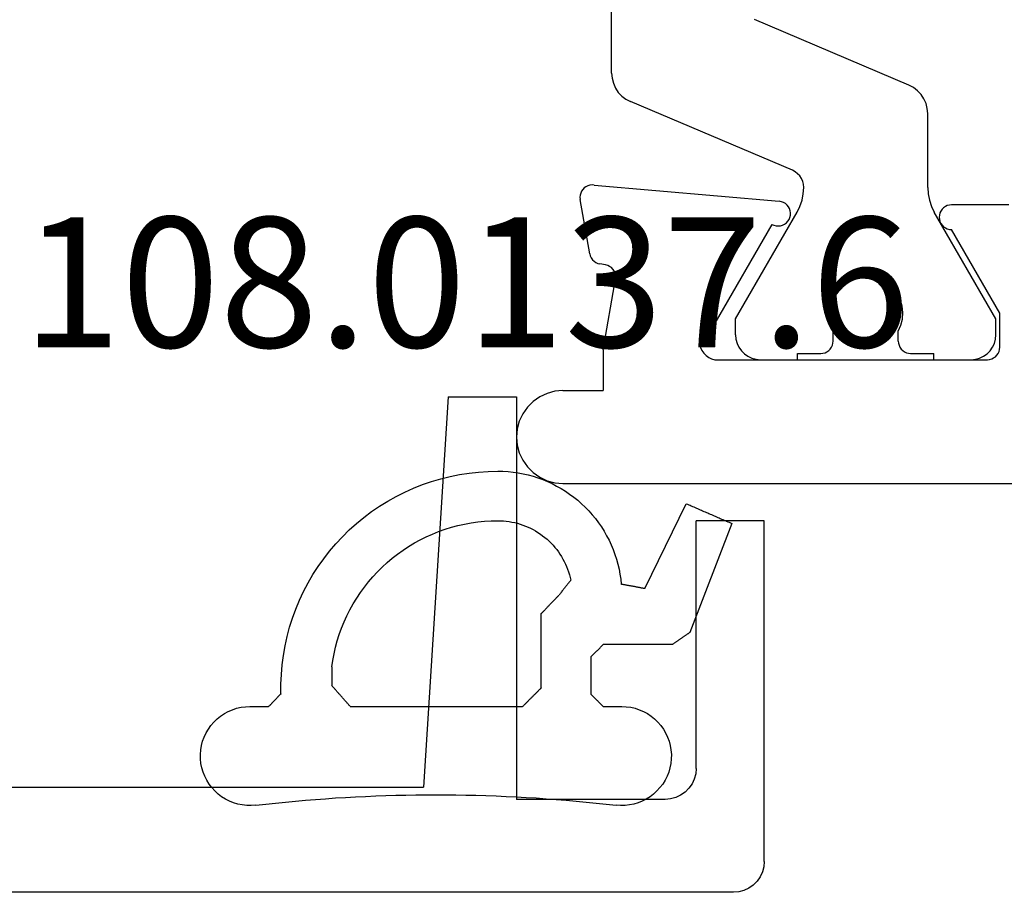
# Model space of a CAD drawing. Units: millimetres. Extents: x 0 to 6129, y -3021 to -50.
# Drawn here: x 3977 to 3993, y -2970 to -2956 of the extents above; entities that cross this region are included whole.
import ezdxf
from ezdxf.enums import TextEntityAlignment as Align

# ---------------------------------------------------------------- set-up
doc = ezdxf.new("R2010")
doc.units = ezdxf.units.MM
for name, color, linetype in [('CrossSectionsGums', 1, 'Continuous'), ('CrossSectionsProfils', 7, 'Continuous'), ('CrossSectionsTexts', 3, 'Continuous')]:
    doc.layers.add(name, color=color, linetype=linetype)
doc.styles.get("Standard").update_dxf_attribs({"font": 'complex.shx', "height": 60})

# ---------------------------------------------------------------- blocks, each defined once
blk = doc.blocks.new('02_32062_X', base_point=(1405.8, 1736.551))
at = {"layer": 'CrossSectionsProfils'}
for p, q in [((1410.9, 1744.551), (1409.8, 1744.551)), ((1409.8, 1744.551), (1409.8, 1738.051)), ((1410.9, 1744.551), (1411.3, 1738.251)), ((1405.8, 1742.551), (1406.9, 1742.551)), ((1405.8, 1737.051), (1405.8, 1742.551)), ((1406.9, 1738.551), (1406.9, 1742.551)), ((1406.9, 1738.551), (1406.907, 1738.465)), ((1406.907, 1738.465), (1406.93, 1738.38)), ((1406.93, 1738.38), (1406.967, 1738.301)), ((1406.967, 1738.301), (1407.017, 1738.23)), ((1407.017, 1738.23), (1407.078, 1738.168)), ((1423.3, 1738.251), (1411.3, 1738.251)), ((1407.078, 1738.168), (1407.15, 1738.118)), ((1407.15, 1738.118), (1407.229, 1738.082)), ((1407.229, 1738.082), (1407.313, 1738.059)), ((1407.313, 1738.059), (1407.4, 1738.051)), ((1407.4, 1738.051), (1409.8, 1738.051)), ((1405.8, 1737.051), (1405.807, 1736.965)), ((1405.807, 1736.965), (1405.83, 1736.88)), ((1405.83, 1736.88), (1405.867, 1736.801)), ((1405.867, 1736.801), (1405.917, 1736.73)), ((1405.917, 1736.73), (1405.978, 1736.668)), ((1405.978, 1736.668), (1406.05, 1736.618)), ((1406.05, 1736.618), (1406.129, 1736.582)), ((1406.129, 1736.582), (1406.213, 1736.559)), ((1406.213, 1736.559), (1406.3, 1736.551)), ((1406.3, 1736.551), (1467.3, 1736.551))]:
    blk.add_line(p, q, dxfattribs=at)
blk = doc.blocks.new('108_0137_6_TEXT_11', base_point=(3981.02, 3))
at = {"layer": 'CrossSectionsTexts'}
blk.add_text('108.0137.6', height=2.1, dxfattribs=at).set_placement((3984.307, 8.8), align=Align.CENTER)
blk = doc.blocks.new('108_0137_6', base_point=(1300.056, 1056.929))
at = {"layer": 'CrossSectionsGums'}
for p, q in [((1299.461, 1058.424), (1299.399, 1058.386)), ((1299.525, 1058.457), (1299.461, 1058.424)), ((1299.592, 1058.484), (1299.525, 1058.457)), ((1299.662, 1058.505), (1299.592, 1058.484)), ((1299.733, 1058.519), (1299.662, 1058.505)), ((1299.805, 1058.527), (1299.733, 1058.519)), ((1299.877, 1058.529), (1299.805, 1058.527)), ((1299.949, 1058.524), (1299.877, 1058.529)), ((1299.949, 1058.524), (1300.11, 1058.505)), ((1300.11, 1058.505), (1300.271, 1058.488)), ((1300.271, 1058.488), (1300.432, 1058.472)), ((1300.432, 1058.472), (1300.593, 1058.457)), ((1300.593, 1058.457), (1300.754, 1058.442)), ((1300.754, 1058.442), (1300.916, 1058.429)), ((1300.916, 1058.429), (1301.077, 1058.417)), ((1301.077, 1058.417), (1301.239, 1058.406)), ((1304.474, 1058.406), (1304.635, 1058.417)), ((1304.635, 1058.417), (1304.796, 1058.429)), ((1304.796, 1058.429), (1304.958, 1058.442)), ((1304.958, 1058.442), (1305.119, 1058.457)), ((1305.119, 1058.457), (1305.28, 1058.472)), ((1305.28, 1058.472), (1305.441, 1058.488)), ((1305.441, 1058.488), (1305.602, 1058.505)), ((1305.602, 1058.505), (1305.763, 1058.524)), ((1305.835, 1058.529), (1305.763, 1058.524)), ((1305.908, 1058.527), (1305.835, 1058.529)), ((1305.98, 1058.519), (1305.908, 1058.527)), ((1306.05, 1058.505), (1305.98, 1058.519)), ((1306.12, 1058.484), (1306.05, 1058.505)), ((1306.187, 1058.457), (1306.12, 1058.484)), ((1306.251, 1058.424), (1306.187, 1058.457)), ((1306.313, 1058.386), (1306.251, 1058.424)), ((1299.289, 1058.293), (1299.24, 1058.239)), ((1299.342, 1058.342), (1299.289, 1058.293)), ((1299.399, 1058.386), (1299.342, 1058.342)), ((1301.239, 1058.406), (1301.4, 1058.396)), ((1301.4, 1058.396), (1301.562, 1058.388)), ((1301.562, 1058.388), (1301.723, 1058.38)), ((1301.723, 1058.38), (1301.885, 1058.373)), ((1301.885, 1058.373), (1302.047, 1058.367)), ((1302.047, 1058.367), (1302.209, 1058.362)), ((1302.209, 1058.362), (1302.37, 1058.359)), ((1302.37, 1058.359), (1302.532, 1058.356)), ((1302.532, 1058.356), (1302.694, 1058.354)), ((1302.694, 1058.354), (1302.856, 1058.354)), ((1302.856, 1058.354), (1303.018, 1058.354)), ((1303.018, 1058.354), (1303.18, 1058.356)), ((1303.18, 1058.356), (1303.342, 1058.359)), ((1303.342, 1058.359), (1303.503, 1058.362)), ((1303.503, 1058.362), (1303.665, 1058.367)), ((1303.665, 1058.367), (1303.827, 1058.373)), ((1303.827, 1058.373), (1303.989, 1058.38)), ((1303.989, 1058.38), (1304.15, 1058.388)), ((1304.15, 1058.388), (1304.312, 1058.396)), ((1304.312, 1058.396), (1304.474, 1058.406)), ((1306.37, 1058.342), (1306.313, 1058.386)), ((1306.423, 1058.293), (1306.37, 1058.342)), ((1306.472, 1058.239), (1306.423, 1058.293)), ((1299.158, 1058.12), (1299.126, 1058.055)), ((1299.196, 1058.182), (1299.158, 1058.12)), ((1299.24, 1058.239), (1299.196, 1058.182)), ((1306.516, 1058.182), (1306.472, 1058.239)), ((1306.554, 1058.12), (1306.516, 1058.182)), ((1306.586, 1058.055), (1306.554, 1058.12)), ((1299.099, 1057.988), (1299.079, 1057.919)), ((1299.126, 1058.055), (1299.099, 1057.988)), ((1306.613, 1057.988), (1306.586, 1058.055)), ((1306.633, 1057.919), (1306.613, 1057.988)), ((1299.057, 1057.776), (1299.056, 1057.703)), ((1299.065, 1057.848), (1299.057, 1057.776)), ((1299.079, 1057.919), (1299.065, 1057.848)), ((1306.647, 1057.848), (1306.633, 1057.919)), ((1306.655, 1057.776), (1306.647, 1057.848)), ((1306.656, 1057.703), (1306.655, 1057.776)), ((1299.056, 1057.703), (1299.062, 1057.631)), ((1299.062, 1057.631), (1299.074, 1057.56)), ((1306.638, 1057.56), (1306.65, 1057.631)), ((1306.65, 1057.631), (1306.656, 1057.703)), ((1299.074, 1057.56), (1299.093, 1057.49)), ((1299.093, 1057.49), (1299.117, 1057.422)), ((1306.595, 1057.422), (1306.619, 1057.49)), ((1306.619, 1057.49), (1306.638, 1057.56)), ((1299.117, 1057.422), (1299.148, 1057.356)), ((1299.148, 1057.356), (1299.185, 1057.294)), ((1306.527, 1057.294), (1306.564, 1057.356)), ((1306.564, 1057.356), (1306.595, 1057.422)), ((1299.185, 1057.294), (1299.227, 1057.235)), ((1299.227, 1057.235), (1299.274, 1057.18)), ((1299.274, 1057.18), (1299.326, 1057.13)), ((1306.386, 1057.13), (1306.438, 1057.18)), ((1306.438, 1057.18), (1306.485, 1057.235)), ((1306.485, 1057.235), (1306.527, 1057.294)), ((1299.326, 1057.13), (1299.382, 1057.084)), ((1299.382, 1057.084), (1299.443, 1057.044)), ((1299.443, 1057.044), (1299.506, 1057.01)), ((1299.506, 1057.01), (1299.573, 1056.981)), ((1299.573, 1056.981), (1299.641, 1056.958)), ((1306.071, 1056.958), (1306.139, 1056.981)), ((1306.139, 1056.981), (1306.206, 1057.01)), ((1306.206, 1057.01), (1306.269, 1057.044)), ((1306.269, 1057.044), (1306.33, 1057.084)), ((1306.33, 1057.084), (1306.386, 1057.13)), ((1299.641, 1056.958), (1299.712, 1056.942)), ((1299.712, 1056.942), (1299.784, 1056.932)), ((1299.784, 1056.932), (1299.856, 1056.929)), ((1299.856, 1056.929), (1300.157, 1056.929)), ((1300.163, 1056.923), (1300.157, 1056.929)), ((1300.169, 1056.918), (1300.163, 1056.923)), ((1300.174, 1056.912), (1300.169, 1056.918)), ((1300.18, 1056.906), (1300.174, 1056.912)), ((1300.185, 1056.9), (1300.18, 1056.906)), ((1300.191, 1056.895), (1300.185, 1056.9)), ((1300.196, 1056.889), (1300.191, 1056.895)), ((1300.202, 1056.883), (1300.196, 1056.889)), ((1300.207, 1056.878), (1300.202, 1056.883)), ((1300.213, 1056.872), (1300.207, 1056.878)), ((1300.218, 1056.866), (1300.213, 1056.872)), ((1300.224, 1056.861), (1300.218, 1056.866)), ((1300.23, 1056.855), (1300.224, 1056.861)), ((1300.235, 1056.849), (1300.23, 1056.855)), ((1300.241, 1056.843), (1300.235, 1056.849)), ((1300.246, 1056.838), (1300.241, 1056.843)), ((1300.252, 1056.832), (1300.246, 1056.838)), ((1300.257, 1056.826), (1300.252, 1056.832)), ((1300.263, 1056.821), (1300.257, 1056.826)), ((1301.384, 1056.826), (1301.376, 1056.816)), ((1301.392, 1056.835), (1301.384, 1056.826)), ((1301.4, 1056.845), (1301.392, 1056.835)), ((1301.409, 1056.854), (1301.4, 1056.845)), ((1301.417, 1056.863), (1301.409, 1056.854)), ((1301.425, 1056.873), (1301.417, 1056.863)), ((1301.434, 1056.882), (1301.425, 1056.873)), ((1301.442, 1056.891), (1301.434, 1056.882)), ((1301.45, 1056.901), (1301.442, 1056.891)), ((1301.458, 1056.91), (1301.45, 1056.901)), ((1301.467, 1056.92), (1301.458, 1056.91)), ((1301.475, 1056.929), (1301.467, 1056.92)), ((1301.475, 1056.929), (1304.256, 1056.929)), ((1304.264, 1056.921), (1304.256, 1056.929)), ((1304.273, 1056.912), (1304.264, 1056.921)), ((1304.281, 1056.904), (1304.273, 1056.912)), ((1304.289, 1056.896), (1304.281, 1056.904)), ((1304.298, 1056.887), (1304.289, 1056.896)), ((1304.306, 1056.879), (1304.298, 1056.887)), ((1304.314, 1056.871), (1304.306, 1056.879)), ((1304.323, 1056.862), (1304.314, 1056.871)), ((1304.331, 1056.854), (1304.323, 1056.862)), ((1304.339, 1056.846), (1304.331, 1056.854)), ((1304.348, 1056.837), (1304.339, 1056.846)), ((1304.356, 1056.829), (1304.348, 1056.837)), ((1304.364, 1056.821), (1304.356, 1056.829)), ((1305.45, 1056.823), (1305.445, 1056.818)), ((1305.456, 1056.829), (1305.45, 1056.823)), ((1305.462, 1056.835), (1305.456, 1056.829)), ((1305.467, 1056.84), (1305.462, 1056.835)), ((1305.473, 1056.846), (1305.467, 1056.84)), ((1305.478, 1056.851), (1305.473, 1056.846)), ((1305.484, 1056.857), (1305.478, 1056.851)), ((1305.489, 1056.862), (1305.484, 1056.857)), ((1305.495, 1056.868), (1305.489, 1056.862)), ((1305.5, 1056.873), (1305.495, 1056.868)), ((1305.506, 1056.879), (1305.5, 1056.873)), ((1305.512, 1056.885), (1305.506, 1056.879)), ((1305.517, 1056.89), (1305.512, 1056.885)), ((1305.523, 1056.896), (1305.517, 1056.89)), ((1305.528, 1056.901), (1305.523, 1056.896)), ((1305.534, 1056.907), (1305.528, 1056.901)), ((1305.539, 1056.912), (1305.534, 1056.907)), ((1305.545, 1056.918), (1305.539, 1056.912)), ((1305.55, 1056.923), (1305.545, 1056.918)), ((1305.556, 1056.929), (1305.55, 1056.923)), ((1305.556, 1056.929), (1305.856, 1056.929)), ((1305.856, 1056.929), (1305.928, 1056.932)), ((1305.928, 1056.932), (1306, 1056.942)), ((1306, 1056.942), (1306.071, 1056.958)), ((1300.268, 1056.815), (1300.263, 1056.821)), ((1300.274, 1056.809), (1300.268, 1056.815)), ((1300.28, 1056.803), (1300.274, 1056.809)), ((1300.285, 1056.798), (1300.28, 1056.803)), ((1300.291, 1056.792), (1300.285, 1056.798)), ((1300.296, 1056.786), (1300.291, 1056.792)), ((1300.302, 1056.781), (1300.296, 1056.786)), ((1300.307, 1056.775), (1300.302, 1056.781)), ((1300.313, 1056.769), (1300.307, 1056.775)), ((1300.318, 1056.764), (1300.313, 1056.769)), ((1300.324, 1056.758), (1300.318, 1056.764)), ((1300.33, 1056.752), (1300.324, 1056.758)), ((1300.335, 1056.746), (1300.33, 1056.752)), ((1300.341, 1056.741), (1300.335, 1056.746)), ((1300.346, 1056.735), (1300.341, 1056.741)), ((1300.352, 1056.729), (1300.346, 1056.735)), ((1300.357, 1056.724), (1300.352, 1056.729)), ((1300.357, 1056.724), (1300.357, 1056.568)), ((1301.243, 1056.666), (1301.235, 1056.657)), ((1301.252, 1056.676), (1301.243, 1056.666)), ((1301.26, 1056.685), (1301.252, 1056.676)), ((1301.268, 1056.695), (1301.26, 1056.685)), ((1301.276, 1056.704), (1301.268, 1056.695)), ((1301.285, 1056.713), (1301.276, 1056.704)), ((1301.293, 1056.723), (1301.285, 1056.713)), ((1301.301, 1056.732), (1301.293, 1056.723)), ((1301.31, 1056.741), (1301.301, 1056.732)), ((1301.318, 1056.751), (1301.31, 1056.741)), ((1301.326, 1056.76), (1301.318, 1056.751)), ((1301.334, 1056.77), (1301.326, 1056.76)), ((1301.343, 1056.779), (1301.334, 1056.77)), ((1301.351, 1056.788), (1301.343, 1056.779)), ((1301.359, 1056.798), (1301.351, 1056.788)), ((1301.367, 1056.807), (1301.359, 1056.798)), ((1301.376, 1056.816), (1301.367, 1056.807)), ((1304.373, 1056.812), (1304.364, 1056.821)), ((1304.381, 1056.804), (1304.373, 1056.812)), ((1304.389, 1056.796), (1304.381, 1056.804)), ((1304.398, 1056.787), (1304.389, 1056.796)), ((1304.406, 1056.779), (1304.398, 1056.787)), ((1304.414, 1056.771), (1304.406, 1056.779)), ((1304.423, 1056.762), (1304.414, 1056.771)), ((1304.431, 1056.754), (1304.423, 1056.762)), ((1304.439, 1056.746), (1304.431, 1056.754)), ((1304.448, 1056.737), (1304.439, 1056.746)), ((1304.456, 1056.729), (1304.448, 1056.737)), ((1304.464, 1056.721), (1304.456, 1056.729)), ((1304.473, 1056.712), (1304.464, 1056.721)), ((1304.481, 1056.704), (1304.473, 1056.712)), ((1304.489, 1056.696), (1304.481, 1056.704)), ((1304.498, 1056.687), (1304.489, 1056.696)), ((1304.506, 1056.679), (1304.498, 1056.687)), ((1304.514, 1056.671), (1304.506, 1056.679)), ((1304.523, 1056.662), (1304.514, 1056.671)), ((1304.531, 1056.654), (1304.523, 1056.662)), ((1305.362, 1056.735), (1305.356, 1056.729)), ((1305.356, 1056.129), (1305.356, 1056.729)), ((1305.367, 1056.74), (1305.362, 1056.735)), ((1305.373, 1056.746), (1305.367, 1056.74)), ((1305.378, 1056.751), (1305.373, 1056.746)), ((1305.384, 1056.757), (1305.378, 1056.751)), ((1305.389, 1056.762), (1305.384, 1056.757)), ((1305.395, 1056.768), (1305.389, 1056.762)), ((1305.4, 1056.773), (1305.395, 1056.768)), ((1305.406, 1056.779), (1305.4, 1056.773)), ((1305.412, 1056.785), (1305.406, 1056.779)), ((1305.417, 1056.79), (1305.412, 1056.785)), ((1305.423, 1056.796), (1305.417, 1056.79)), ((1305.428, 1056.801), (1305.423, 1056.796)), ((1305.434, 1056.807), (1305.428, 1056.801)), ((1305.439, 1056.812), (1305.434, 1056.807)), ((1305.445, 1056.818), (1305.439, 1056.812)), ((1300.357, 1056.568), (1300.363, 1056.413)), ((1301.185, 1056.601), (1301.177, 1056.591)), ((1301.177, 1056.291), (1301.177, 1056.591)), ((1301.194, 1056.61), (1301.185, 1056.601)), ((1301.202, 1056.62), (1301.194, 1056.61)), ((1301.21, 1056.629), (1301.202, 1056.62)), ((1301.219, 1056.638), (1301.21, 1056.629)), ((1301.227, 1056.648), (1301.219, 1056.638)), ((1301.235, 1056.657), (1301.227, 1056.648)), ((1304.539, 1056.646), (1304.531, 1056.654)), ((1304.548, 1056.637), (1304.539, 1056.646)), ((1304.556, 1056.629), (1304.548, 1056.637)), ((1304.556, 1056.629), (1304.556, 1055.429)), ((1300.363, 1056.413), (1300.376, 1056.258)), ((1300.376, 1056.258), (1300.396, 1056.104)), ((1301.177, 1056.291), (1301.193, 1056.184)), ((1300.396, 1056.104), (1300.422, 1055.951)), ((1301.193, 1056.184), (1301.213, 1056.078)), ((1301.213, 1056.078), (1301.237, 1055.972)), ((1305.356, 1056.129), (1305.362, 1056.123)), ((1305.362, 1056.123), (1305.367, 1056.118)), ((1305.367, 1056.118), (1305.373, 1056.112)), ((1305.373, 1056.112), (1305.378, 1056.107)), ((1305.378, 1056.107), (1305.384, 1056.101)), ((1305.384, 1056.101), (1305.389, 1056.096)), ((1305.389, 1056.096), (1305.395, 1056.09)), ((1305.395, 1056.09), (1305.4, 1056.085)), ((1305.4, 1056.085), (1305.406, 1056.079)), ((1305.406, 1056.079), (1305.412, 1056.073)), ((1305.412, 1056.073), (1305.417, 1056.068)), ((1305.417, 1056.068), (1305.423, 1056.062)), ((1305.423, 1056.062), (1305.428, 1056.057)), ((1305.428, 1056.057), (1305.434, 1056.051)), ((1305.434, 1056.051), (1305.439, 1056.046)), ((1305.439, 1056.046), (1305.445, 1056.04)), ((1305.445, 1056.04), (1305.45, 1056.035)), ((1305.45, 1056.035), (1305.456, 1056.029)), ((1305.456, 1056.029), (1305.462, 1056.023)), ((1300.422, 1055.951), (1300.456, 1055.799)), ((1301.237, 1055.972), (1301.266, 1055.867)), ((1305.462, 1056.023), (1305.467, 1056.018)), ((1305.467, 1056.018), (1305.473, 1056.012)), ((1305.473, 1056.012), (1305.478, 1056.007)), ((1305.478, 1056.007), (1305.484, 1056.001)), ((1305.484, 1056.001), (1305.489, 1055.996)), ((1305.489, 1055.996), (1305.495, 1055.99)), ((1305.495, 1055.99), (1305.5, 1055.985)), ((1305.5, 1055.985), (1305.506, 1055.979)), ((1305.506, 1055.979), (1305.512, 1055.973)), ((1305.512, 1055.973), (1305.517, 1055.968)), ((1305.517, 1055.968), (1305.523, 1055.962)), ((1305.523, 1055.962), (1305.528, 1055.957)), ((1305.528, 1055.957), (1305.534, 1055.951)), ((1305.534, 1055.951), (1305.539, 1055.946)), ((1305.539, 1055.946), (1305.545, 1055.94)), ((1305.545, 1055.94), (1305.55, 1055.935)), ((1305.55, 1055.935), (1305.556, 1055.929)), ((1306.672, 1055.929), (1305.556, 1055.929)), ((1306.68, 1055.924), (1306.672, 1055.929)), ((1306.688, 1055.918), (1306.68, 1055.924)), ((1306.696, 1055.913), (1306.688, 1055.918)), ((1306.703, 1055.908), (1306.696, 1055.913)), ((1306.711, 1055.902), (1306.703, 1055.908)), ((1306.719, 1055.897), (1306.711, 1055.902)), ((1306.727, 1055.892), (1306.719, 1055.897)), ((1306.734, 1055.886), (1306.727, 1055.892)), ((1306.742, 1055.881), (1306.734, 1055.886)), ((1306.75, 1055.876), (1306.742, 1055.881)), ((1306.758, 1055.87), (1306.75, 1055.876)), ((1306.766, 1055.865), (1306.758, 1055.87)), ((1300.456, 1055.799), (1300.496, 1055.649)), ((1301.266, 1055.867), (1301.298, 1055.764)), ((1301.298, 1055.764), (1301.335, 1055.662)), ((1306.773, 1055.859), (1306.766, 1055.865)), ((1306.781, 1055.854), (1306.773, 1055.859)), ((1306.789, 1055.849), (1306.781, 1055.854)), ((1306.797, 1055.843), (1306.789, 1055.849)), ((1306.804, 1055.838), (1306.797, 1055.843)), ((1306.812, 1055.833), (1306.804, 1055.838)), ((1306.82, 1055.827), (1306.812, 1055.833)), ((1306.828, 1055.822), (1306.82, 1055.827)), ((1306.836, 1055.817), (1306.828, 1055.822)), ((1306.843, 1055.811), (1306.836, 1055.817)), ((1306.851, 1055.806), (1306.843, 1055.811)), ((1306.859, 1055.801), (1306.851, 1055.806)), ((1306.867, 1055.795), (1306.859, 1055.801)), ((1306.874, 1055.79), (1306.867, 1055.795)), ((1306.882, 1055.785), (1306.874, 1055.79)), ((1306.89, 1055.779), (1306.882, 1055.785)), ((1306.898, 1055.774), (1306.89, 1055.779)), ((1306.906, 1055.769), (1306.898, 1055.774)), ((1306.913, 1055.763), (1306.906, 1055.769)), ((1306.921, 1055.758), (1306.913, 1055.763)), ((1306.929, 1055.753), (1306.921, 1055.758)), ((1306.937, 1055.747), (1306.929, 1055.753)), ((1306.944, 1055.742), (1306.937, 1055.747)), ((1306.952, 1055.736), (1306.944, 1055.742)), ((1307.629, 1053.972), (1306.952, 1055.736)), ((1300.496, 1055.649), (1300.543, 1055.501)), ((1301.335, 1055.662), (1301.376, 1055.562)), ((1301.376, 1055.562), (1301.421, 1055.463)), ((1300.543, 1055.501), (1300.596, 1055.355)), ((1301.421, 1055.463), (1301.47, 1055.366)), ((1304.556, 1055.429), (1304.564, 1055.421)), ((1304.564, 1055.421), (1304.572, 1055.412)), ((1304.572, 1055.412), (1304.58, 1055.404)), ((1304.58, 1055.404), (1304.588, 1055.396)), ((1304.588, 1055.396), (1304.596, 1055.387)), ((1300.596, 1055.355), (1300.656, 1055.212)), ((1301.47, 1055.366), (1301.522, 1055.271)), ((1301.522, 1055.271), (1301.579, 1055.179)), ((1304.596, 1055.387), (1304.604, 1055.379)), ((1304.604, 1055.379), (1304.612, 1055.371)), ((1304.612, 1055.371), (1304.62, 1055.362)), ((1304.62, 1055.362), (1304.628, 1055.354)), ((1304.628, 1055.354), (1304.636, 1055.346)), ((1304.636, 1055.346), (1304.644, 1055.337)), ((1304.644, 1055.337), (1304.652, 1055.329)), ((1304.652, 1055.329), (1304.66, 1055.321)), ((1304.66, 1055.321), (1304.668, 1055.312)), ((1304.668, 1055.312), (1304.676, 1055.304)), ((1304.676, 1055.304), (1304.684, 1055.296)), ((1304.684, 1055.296), (1304.692, 1055.287)), ((1304.692, 1055.287), (1304.7, 1055.279)), ((1304.7, 1055.279), (1304.708, 1055.271)), ((1304.708, 1055.271), (1304.716, 1055.262)), ((1304.716, 1055.262), (1304.724, 1055.254)), ((1304.724, 1055.254), (1304.732, 1055.246)), ((1304.732, 1055.246), (1304.74, 1055.237)), ((1304.74, 1055.237), (1304.748, 1055.229)), ((1300.656, 1055.212), (1300.722, 1055.071)), ((1301.579, 1055.179), (1301.639, 1055.089)), ((1301.639, 1055.089), (1301.702, 1055.001)), ((1304.748, 1055.229), (1304.756, 1055.221)), ((1304.756, 1055.221), (1304.764, 1055.212)), ((1304.764, 1055.212), (1304.772, 1055.204)), ((1304.772, 1055.204), (1304.78, 1055.196)), ((1304.78, 1055.196), (1304.788, 1055.188)), ((1304.788, 1055.188), (1304.796, 1055.179)), ((1304.796, 1055.179), (1304.804, 1055.171)), ((1304.804, 1055.171), (1304.812, 1055.163)), ((1304.812, 1055.163), (1304.82, 1055.154)), ((1304.82, 1055.154), (1304.828, 1055.146)), ((1304.828, 1055.146), (1304.836, 1055.138)), ((1304.836, 1055.138), (1304.844, 1055.129)), ((1304.849, 1055.123), (1304.844, 1055.129)), ((1304.854, 1055.116), (1304.849, 1055.123)), ((1304.86, 1055.109), (1304.854, 1055.116)), ((1304.865, 1055.103), (1304.86, 1055.109)), ((1304.87, 1055.096), (1304.865, 1055.103)), ((1304.875, 1055.089), (1304.87, 1055.096)), ((1304.881, 1055.083), (1304.875, 1055.089)), ((1304.886, 1055.076), (1304.881, 1055.083)), ((1304.891, 1055.069), (1304.886, 1055.076)), ((1300.722, 1055.071), (1300.794, 1054.934)), ((1300.794, 1054.934), (1300.872, 1054.8)), ((1301.702, 1055.001), (1301.769, 1054.916)), ((1301.769, 1054.916), (1301.84, 1054.833)), ((1304.896, 1055.063), (1304.891, 1055.069)), ((1304.901, 1055.056), (1304.896, 1055.063)), ((1304.907, 1055.049), (1304.901, 1055.056)), ((1304.912, 1055.043), (1304.907, 1055.049)), ((1304.917, 1055.036), (1304.912, 1055.043)), ((1304.922, 1055.029), (1304.917, 1055.036)), ((1304.927, 1055.023), (1304.922, 1055.029)), ((1304.933, 1055.016), (1304.927, 1055.023)), ((1304.938, 1055.009), (1304.933, 1055.016)), ((1304.943, 1055.003), (1304.938, 1055.009)), ((1304.948, 1054.996), (1304.943, 1055.003)), ((1304.954, 1054.989), (1304.948, 1054.996)), ((1304.959, 1054.983), (1304.954, 1054.989)), ((1304.964, 1054.976), (1304.959, 1054.983)), ((1304.969, 1054.969), (1304.964, 1054.976)), ((1304.974, 1054.963), (1304.969, 1054.969)), ((1304.98, 1054.956), (1304.974, 1054.963)), ((1304.985, 1054.949), (1304.98, 1054.956)), ((1304.99, 1054.943), (1304.985, 1054.949)), ((1304.995, 1054.936), (1304.99, 1054.943)), ((1305.001, 1054.929), (1304.995, 1054.936)), ((1305.006, 1054.923), (1305.001, 1054.929)), ((1305.011, 1054.916), (1305.006, 1054.923)), ((1305.016, 1054.909), (1305.011, 1054.916)), ((1305.84, 1054.873), (1305.848, 1054.955)), ((1305.859, 1054.957), (1305.848, 1054.955)), ((1305.87, 1054.959), (1305.859, 1054.957)), ((1305.88, 1054.961), (1305.87, 1054.959)), ((1305.891, 1054.963), (1305.88, 1054.961)), ((1305.901, 1054.965), (1305.891, 1054.963)), ((1305.912, 1054.967), (1305.901, 1054.965)), ((1305.922, 1054.969), (1305.912, 1054.967)), ((1305.933, 1054.971), (1305.922, 1054.969)), ((1305.943, 1054.973), (1305.933, 1054.971)), ((1305.954, 1054.975), (1305.943, 1054.973)), ((1305.964, 1054.977), (1305.954, 1054.975)), ((1305.975, 1054.979), (1305.964, 1054.977)), ((1305.985, 1054.98), (1305.975, 1054.979)), ((1305.996, 1054.982), (1305.985, 1054.98)), ((1306.006, 1054.984), (1305.996, 1054.982)), ((1306.017, 1054.986), (1306.006, 1054.984)), ((1306.027, 1054.988), (1306.017, 1054.986)), ((1306.038, 1054.99), (1306.027, 1054.988)), ((1306.049, 1054.992), (1306.038, 1054.99)), ((1306.059, 1054.994), (1306.049, 1054.992)), ((1306.07, 1054.996), (1306.059, 1054.994)), ((1306.08, 1054.998), (1306.07, 1054.996)), ((1306.091, 1055), (1306.08, 1054.998)), ((1306.101, 1055.002), (1306.091, 1055)), ((1306.112, 1055.004), (1306.101, 1055.002)), ((1306.122, 1055.006), (1306.112, 1055.004)), ((1306.133, 1055.008), (1306.122, 1055.006)), ((1306.143, 1055.01), (1306.133, 1055.008)), ((1306.154, 1055.012), (1306.143, 1055.01)), ((1306.164, 1055.014), (1306.154, 1055.012)), ((1306.175, 1055.016), (1306.164, 1055.014)), ((1306.185, 1055.018), (1306.175, 1055.016)), ((1306.196, 1055.02), (1306.185, 1055.018)), ((1306.206, 1055.021), (1306.196, 1055.02)), ((1306.217, 1055.023), (1306.206, 1055.021)), ((1306.227, 1055.025), (1306.217, 1055.023)), ((1306.227, 1055.025), (1306.897, 1053.654)), ((1300.872, 1054.8), (1300.956, 1054.669)), ((1301.84, 1054.833), (1301.913, 1054.754)), ((1304.982, 1054.714), (1304.997, 1054.757)), ((1304.997, 1054.757), (1305.01, 1054.801)), ((1305.01, 1054.801), (1305.022, 1054.845)), ((1305.021, 1054.903), (1305.016, 1054.909)), ((1305.027, 1054.896), (1305.021, 1054.903)), ((1305.022, 1054.845), (1305.032, 1054.889)), ((1305.032, 1054.889), (1305.027, 1054.896)), ((1305.812, 1054.711), (1305.827, 1054.792)), ((1305.827, 1054.792), (1305.84, 1054.873)), ((1300.956, 1054.669), (1301.046, 1054.542)), ((1301.913, 1054.754), (1301.99, 1054.677)), ((1301.99, 1054.677), (1302.07, 1054.604)), ((1302.07, 1054.604), (1302.153, 1054.534)), ((1304.927, 1054.588), (1304.947, 1054.63)), ((1304.947, 1054.63), (1304.965, 1054.671)), ((1304.965, 1054.671), (1304.982, 1054.714)), ((1305.771, 1054.551), (1305.793, 1054.63)), ((1305.793, 1054.63), (1305.812, 1054.711)), ((1301.046, 1054.542), (1301.141, 1054.42)), ((1302.153, 1054.534), (1302.238, 1054.467)), ((1302.238, 1054.467), (1302.326, 1054.404)), ((1304.833, 1054.432), (1304.859, 1054.47)), ((1304.859, 1054.47), (1304.883, 1054.509)), ((1304.883, 1054.509), (1304.906, 1054.548)), ((1304.906, 1054.548), (1304.927, 1054.588)), ((1305.717, 1054.395), (1305.745, 1054.473)), ((1305.745, 1054.473), (1305.771, 1054.551)), ((1301.141, 1054.42), (1301.242, 1054.301)), ((1301.242, 1054.301), (1301.348, 1054.188)), ((1302.326, 1054.404), (1302.417, 1054.344)), ((1302.417, 1054.344), (1302.51, 1054.289)), ((1302.51, 1054.289), (1302.605, 1054.236)), ((1304.684, 1054.26), (1304.716, 1054.292)), ((1304.716, 1054.292), (1304.747, 1054.325)), ((1304.747, 1054.325), (1304.777, 1054.36)), ((1304.777, 1054.36), (1304.806, 1054.396)), ((1304.806, 1054.396), (1304.833, 1054.432)), ((1305.65, 1054.245), (1305.685, 1054.319)), ((1305.685, 1054.319), (1305.717, 1054.395)), ((1301.348, 1054.188), (1301.459, 1054.079)), ((1302.605, 1054.236), (1302.702, 1054.188)), ((1302.702, 1054.188), (1302.801, 1054.144)), ((1302.801, 1054.144), (1302.901, 1054.103)), ((1304.504, 1054.119), (1304.542, 1054.145)), ((1304.542, 1054.145), (1304.579, 1054.171)), ((1304.579, 1054.171), (1304.615, 1054.2)), ((1304.615, 1054.2), (1304.65, 1054.229)), ((1304.65, 1054.229), (1304.684, 1054.26)), ((1305.571, 1054.1), (1305.612, 1054.172)), ((1305.612, 1054.172), (1305.65, 1054.245)), ((1301.459, 1054.079), (1301.574, 1053.975)), ((1301.574, 1053.975), (1301.694, 1053.876)), ((1302.901, 1054.103), (1303.004, 1054.067)), ((1303.004, 1054.067), (1303.107, 1054.035)), ((1303.107, 1054.035), (1303.212, 1054.007)), ((1303.212, 1054.007), (1303.318, 1053.983)), ((1303.318, 1053.983), (1303.424, 1053.964)), ((1303.424, 1053.964), (1303.532, 1053.949)), ((1304.128, 1053.96), (1304.172, 1053.971)), ((1304.172, 1053.971), (1304.216, 1053.984)), ((1304.216, 1053.984), (1304.259, 1053.999)), ((1304.259, 1053.999), (1304.302, 1054.015)), ((1304.302, 1054.015), (1304.344, 1054.033)), ((1304.344, 1054.033), (1304.385, 1054.052)), ((1304.385, 1054.052), (1304.426, 1054.073)), ((1304.426, 1054.073), (1304.466, 1054.095)), ((1304.466, 1054.095), (1304.504, 1054.119)), ((1305.431, 1053.896), (1305.48, 1053.962)), ((1305.48, 1053.962), (1305.527, 1054.03)), ((1305.527, 1054.03), (1305.571, 1054.1)), ((1307.589, 1053.955), (1307.609, 1053.963)), ((1307.609, 1053.963), (1307.629, 1053.972)), ((1301.694, 1053.876), (1301.819, 1053.783)), ((1303.532, 1053.949), (1303.639, 1053.938)), ((1303.639, 1053.938), (1303.748, 1053.931)), ((1303.748, 1053.931), (1303.856, 1053.929)), ((1303.856, 1053.929), (1303.902, 1053.93)), ((1303.902, 1053.93), (1303.947, 1053.932)), ((1303.947, 1053.932), (1303.993, 1053.937)), ((1303.993, 1053.937), (1304.038, 1053.943)), ((1304.038, 1053.943), (1304.083, 1053.951)), ((1304.083, 1053.951), (1304.128, 1053.96)), ((1305.324, 1053.771), (1305.379, 1053.832)), ((1305.379, 1053.832), (1305.431, 1053.896)), ((1307.222, 1053.795), (1307.243, 1053.804)), ((1307.243, 1053.804), (1307.263, 1053.813)), ((1307.263, 1053.813), (1307.283, 1053.822)), ((1307.283, 1053.822), (1307.304, 1053.831)), ((1307.304, 1053.831), (1307.324, 1053.84)), ((1307.324, 1053.84), (1307.344, 1053.848)), ((1307.344, 1053.848), (1307.365, 1053.857)), ((1307.365, 1053.857), (1307.385, 1053.866)), ((1307.385, 1053.866), (1307.406, 1053.875)), ((1307.406, 1053.875), (1307.426, 1053.884)), ((1307.426, 1053.884), (1307.446, 1053.893)), ((1307.446, 1053.893), (1307.467, 1053.902)), ((1307.467, 1053.902), (1307.487, 1053.91)), ((1307.487, 1053.91), (1307.507, 1053.919)), ((1307.507, 1053.919), (1307.528, 1053.928)), ((1307.528, 1053.928), (1307.548, 1053.937)), ((1307.548, 1053.937), (1307.568, 1053.946)), ((1307.568, 1053.946), (1307.589, 1053.955)), ((1301.819, 1053.783), (1301.947, 1053.696)), ((1301.947, 1053.696), (1302.079, 1053.614)), ((1305.145, 1053.6), (1305.207, 1053.655)), ((1305.207, 1053.655), (1305.267, 1053.712)), ((1305.267, 1053.712), (1305.324, 1053.771)), ((1306.897, 1053.654), (1306.917, 1053.662)), ((1306.917, 1053.662), (1306.937, 1053.671)), ((1306.937, 1053.671), (1306.958, 1053.68)), ((1306.958, 1053.68), (1306.978, 1053.689)), ((1306.978, 1053.689), (1306.998, 1053.698)), ((1306.998, 1053.698), (1307.019, 1053.707)), ((1307.019, 1053.707), (1307.039, 1053.716)), ((1307.039, 1053.716), (1307.059, 1053.724)), ((1307.059, 1053.724), (1307.08, 1053.733)), ((1307.08, 1053.733), (1307.1, 1053.742)), ((1307.1, 1053.742), (1307.12, 1053.751)), ((1307.12, 1053.751), (1307.141, 1053.76)), ((1307.141, 1053.76), (1307.161, 1053.769)), ((1307.161, 1053.769), (1307.182, 1053.778)), ((1307.182, 1053.778), (1307.202, 1053.786)), ((1307.202, 1053.786), (1307.222, 1053.795)), ((1302.079, 1053.614), (1302.214, 1053.538)), ((1302.214, 1053.538), (1302.353, 1053.468)), ((1304.947, 1053.453), (1305.015, 1053.499)), ((1305.015, 1053.499), (1305.081, 1053.548)), ((1305.081, 1053.548), (1305.145, 1053.6)), ((1302.353, 1053.468), (1302.495, 1053.405)), ((1302.495, 1053.405), (1302.639, 1053.347)), ((1302.639, 1053.347), (1302.786, 1053.297)), ((1304.657, 1053.296), (1304.732, 1053.331)), ((1304.732, 1053.331), (1304.805, 1053.369)), ((1304.805, 1053.369), (1304.877, 1053.409)), ((1304.877, 1053.409), (1304.947, 1053.453)), ((1302.786, 1053.297), (1302.935, 1053.252)), ((1302.935, 1053.252), (1303.086, 1053.215)), ((1303.086, 1053.215), (1303.238, 1053.184)), ((1303.238, 1053.184), (1303.391, 1053.16)), ((1304.184, 1053.156), (1304.265, 1053.171)), ((1304.265, 1053.171), (1304.346, 1053.19)), ((1304.346, 1053.19), (1304.425, 1053.212)), ((1304.425, 1053.212), (1304.504, 1053.237)), ((1304.504, 1053.237), (1304.581, 1053.265)), ((1304.581, 1053.265), (1304.657, 1053.296)), ((1303.391, 1053.16), (1303.546, 1053.143)), ((1303.546, 1053.143), (1303.701, 1053.132)), ((1303.701, 1053.132), (1303.856, 1053.129)), ((1303.856, 1053.129), (1303.938, 1053.131)), ((1303.938, 1053.131), (1304.021, 1053.136)), ((1304.021, 1053.136), (1304.103, 1053.144)), ((1304.103, 1053.144), (1304.184, 1053.156))]:
    blk.add_line(p, q, dxfattribs=at)
blk = doc.blocks.new('02_21067_X', base_point=(1351.024, 1845.514))
at = {"layer": 'CrossSectionsProfils', "color": 1}
for p, q in [((1376.56, 1858.74), (1376.56, 1866.831)), ((1381.356, 1858.546), (1378.865, 1859.604)), ((1376.56, 1858.74), (1376.567, 1858.657)), ((1376.567, 1858.657), (1376.588, 1858.576)), ((1376.588, 1858.576), (1376.622, 1858.5)), ((1376.622, 1858.5), (1376.668, 1858.43)), ((1381.429, 1858.507), (1381.356, 1858.546)), ((1381.496, 1858.457), (1381.429, 1858.507)), ((1376.668, 1858.43), (1376.725, 1858.369)), ((1376.725, 1858.369), (1376.791, 1858.319)), ((1381.553, 1858.396), (1381.496, 1858.457)), ((1381.599, 1858.326), (1381.553, 1858.396)), ((1376.791, 1858.319), (1376.865, 1858.28)), ((1379.477, 1857.171), (1376.865, 1858.28)), ((1381.633, 1858.25), (1381.599, 1858.326)), ((1381.653, 1858.169), (1381.633, 1858.25)), ((1381.66, 1858.086), (1381.653, 1858.169)), ((1381.66, 1856.895), (1381.66, 1858.086)), ((1379.522, 1857.147), (1379.477, 1857.171)), ((1379.561, 1857.117), (1379.522, 1857.147)), ((1379.596, 1857.081), (1379.561, 1857.117)), ((1379.623, 1857.039), (1379.596, 1857.081)), ((1379.644, 1856.993), (1379.623, 1857.039)), ((1379.656, 1856.945), (1379.644, 1856.993)), ((1379.66, 1856.895), (1379.656, 1856.945)), ((1379.633, 1856.688), (1379.653, 1856.79)), ((1379.653, 1856.79), (1379.66, 1856.895)), ((1381.66, 1856.895), (1381.667, 1856.79)), ((1381.667, 1856.79), (1381.687, 1856.688)), ((1379.553, 1856.495), (1379.599, 1856.589)), ((1379.599, 1856.589), (1379.633, 1856.688)), ((1381.687, 1856.688), (1381.721, 1856.589)), ((1381.721, 1856.589), (1381.767, 1856.495)), ((1378.56, 1854.775), (1379.553, 1856.495)), ((1382.76, 1854.775), (1381.767, 1856.495)), ((1380.277, 1855.326), (1380.203, 1855.253)), ((1380.363, 1855.385), (1380.277, 1855.326)), ((1380.457, 1855.429), (1380.363, 1855.385)), ((1380.557, 1855.455), (1380.457, 1855.429)), ((1380.66, 1855.464), (1380.557, 1855.455)), ((1380.763, 1855.455), (1380.66, 1855.464)), ((1380.864, 1855.429), (1380.763, 1855.455)), ((1380.958, 1855.385), (1380.864, 1855.429)), ((1381.043, 1855.326), (1380.958, 1855.385)), ((1381.117, 1855.253), (1381.043, 1855.326)), ((1380.143, 1855.169), (1380.099, 1855.075)), ((1380.203, 1855.253), (1380.143, 1855.169)), ((1381.177, 1855.169), (1381.117, 1855.253)), ((1381.222, 1855.075), (1381.177, 1855.169)), ((1380.099, 1855.075), (1380.071, 1854.976)), ((1381.25, 1854.976), (1381.222, 1855.075)), ((1380.071, 1854.976), (1380.06, 1854.873)), ((1380.06, 1854.873), (1380.068, 1854.769)), ((1381.26, 1854.873), (1381.25, 1854.976)), ((1381.253, 1854.769), (1381.26, 1854.873)), ((1378.56, 1854.514), (1378.56, 1854.775)), ((1380.068, 1854.769), (1380.093, 1854.669)), ((1381.227, 1854.669), (1381.253, 1854.769)), ((1382.76, 1854.514), (1382.76, 1854.775)), ((1380.093, 1854.669), (1380.135, 1854.574)), ((1380.135, 1854.414), (1380.135, 1854.574)), ((1381.185, 1854.574), (1381.227, 1854.669)), ((1381.185, 1854.414), (1381.185, 1854.574)), ((1378.56, 1854.514), (1378.566, 1854.445)), ((1378.566, 1854.445), (1378.584, 1854.377)), ((1378.584, 1854.377), (1378.614, 1854.314)), ((1380.123, 1854.346), (1380.132, 1854.38)), ((1380.132, 1854.38), (1380.135, 1854.414)), ((1381.185, 1854.414), (1381.188, 1854.38)), ((1381.188, 1854.38), (1381.197, 1854.346)), ((1382.707, 1854.314), (1382.736, 1854.377)), ((1382.736, 1854.377), (1382.754, 1854.445)), ((1382.754, 1854.445), (1382.76, 1854.514)), ((1378.614, 1854.314), (1378.654, 1854.257)), ((1378.654, 1854.257), (1378.703, 1854.208)), ((1378.703, 1854.208), (1378.76, 1854.168)), ((1379.56, 1854.114), (1379.56, 1854.214)), ((1379.56, 1854.214), (1379.935, 1854.214)), ((1379.935, 1854.214), (1379.97, 1854.217)), ((1379.97, 1854.217), (1380.004, 1854.226)), ((1380.004, 1854.226), (1380.035, 1854.241)), ((1380.035, 1854.241), (1380.064, 1854.261)), ((1380.064, 1854.261), (1380.088, 1854.286)), ((1380.088, 1854.286), (1380.108, 1854.314)), ((1380.108, 1854.314), (1380.123, 1854.346)), ((1381.197, 1854.346), (1381.212, 1854.314)), ((1381.212, 1854.314), (1381.232, 1854.286)), ((1381.232, 1854.286), (1381.257, 1854.261)), ((1381.257, 1854.261), (1381.285, 1854.241)), ((1381.285, 1854.241), (1381.317, 1854.226)), ((1381.317, 1854.226), (1381.35, 1854.217)), ((1381.35, 1854.217), (1381.385, 1854.214)), ((1381.385, 1854.214), (1381.76, 1854.214)), ((1381.76, 1854.114), (1381.76, 1854.214)), ((1382.56, 1854.168), (1382.617, 1854.208)), ((1382.617, 1854.208), (1382.667, 1854.257)), ((1382.667, 1854.257), (1382.707, 1854.314)), ((1378.76, 1854.168), (1378.823, 1854.138)), ((1378.823, 1854.138), (1378.891, 1854.12)), ((1378.891, 1854.12), (1378.96, 1854.114)), ((1378.96, 1854.114), (1379.56, 1854.114)), ((1381.76, 1854.114), (1382.36, 1854.114)), ((1382.36, 1854.114), (1382.43, 1854.12)), ((1382.43, 1854.12), (1382.497, 1854.138)), ((1382.497, 1854.138), (1382.56, 1854.168))]:
    blk.add_line(p, q, dxfattribs=at)
at = {"layer": 'CrossSectionsProfils'}
for p, q in [((1376.146, 1856.907), (1376.118, 1856.886)), ((1376.177, 1856.922), (1376.146, 1856.907)), ((1376.21, 1856.931), (1376.177, 1856.922)), ((1376.244, 1856.935), (1376.21, 1856.931)), ((1376.279, 1856.933), (1376.244, 1856.935)), ((1376.279, 1856.933), (1379.264, 1856.672)), ((1376.052, 1856.769), (1376.049, 1856.735)), ((1376.061, 1856.802), (1376.052, 1856.769)), ((1376.075, 1856.833), (1376.061, 1856.802)), ((1376.094, 1856.862), (1376.075, 1856.833)), ((1376.118, 1856.886), (1376.094, 1856.862)), ((1376.049, 1856.735), (1376.052, 1856.7)), ((1376.207, 1855.822), (1376.052, 1856.7)), ((1379.3, 1856.665), (1379.264, 1856.672)), ((1379.333, 1856.653), (1379.3, 1856.665)), ((1379.364, 1856.635), (1379.333, 1856.653)), ((1379.391, 1856.611), (1379.364, 1856.635)), ((1379.413, 1856.584), (1379.391, 1856.611)), ((1381.945, 1856.588), (1381.916, 1856.568)), ((1381.976, 1856.602), (1381.945, 1856.588)), ((1382.01, 1856.611), (1381.976, 1856.602)), ((1382.045, 1856.614), (1382.01, 1856.611)), ((1382.968, 1856.614), (1382.045, 1856.614)), ((1379.43, 1856.552), (1379.413, 1856.584)), ((1379.442, 1856.518), (1379.43, 1856.552)), ((1379.438, 1856.412), (1379.445, 1856.447)), ((1379.447, 1856.483), (1379.442, 1856.518)), ((1379.445, 1856.447), (1379.447, 1856.483)), ((1381.848, 1856.449), (1381.845, 1856.414)), ((1381.857, 1856.483), (1381.848, 1856.449)), ((1381.871, 1856.514), (1381.857, 1856.483)), ((1381.891, 1856.543), (1381.871, 1856.514)), ((1381.916, 1856.568), (1381.891, 1856.543)), ((1379.147, 1856.299), (1378.227, 1854.706)), ((1379.147, 1856.299), (1379.179, 1856.284)), ((1379.179, 1856.284), (1379.214, 1856.275)), ((1379.214, 1856.275), (1379.25, 1856.273)), ((1379.25, 1856.273), (1379.285, 1856.276)), ((1379.285, 1856.276), (1379.319, 1856.286)), ((1379.319, 1856.286), (1379.351, 1856.302)), ((1379.351, 1856.302), (1379.38, 1856.323)), ((1379.38, 1856.323), (1379.405, 1856.349)), ((1379.405, 1856.349), (1379.424, 1856.379)), ((1379.424, 1856.379), (1379.438, 1856.412)), ((1381.845, 1856.414), (1381.848, 1856.38)), ((1381.848, 1856.38), (1381.857, 1856.346)), ((1381.857, 1856.346), (1381.871, 1856.314)), ((1381.871, 1856.314), (1381.891, 1856.286)), ((1381.891, 1856.286), (1381.916, 1856.261)), ((1381.916, 1856.261), (1381.945, 1856.241)), ((1381.945, 1856.241), (1381.976, 1856.226)), ((1381.976, 1856.226), (1382.01, 1856.217)), ((1382.01, 1856.217), (1382.045, 1856.214)), ((1382.824, 1854.864), (1382.045, 1856.214)), ((1376.207, 1855.822), (1376.216, 1855.788)), ((1376.216, 1855.788), (1376.231, 1855.757)), ((1376.231, 1855.757), (1376.251, 1855.728)), ((1376.251, 1855.728), (1376.276, 1855.704)), ((1376.276, 1855.704), (1376.304, 1855.684)), ((1376.304, 1855.684), (1376.336, 1855.669)), ((1376.336, 1855.669), (1376.369, 1855.66)), ((1376.463, 1855.643), (1376.369, 1855.66)), ((1376.497, 1855.634), (1376.463, 1855.643)), ((1376.528, 1855.62), (1376.497, 1855.634)), ((1376.557, 1855.6), (1376.528, 1855.62)), ((1376.581, 1855.575), (1376.557, 1855.6)), ((1376.601, 1855.546), (1376.581, 1855.575)), ((1376.616, 1855.515), (1376.601, 1855.546)), ((1376.625, 1855.481), (1376.616, 1855.515)), ((1376.628, 1855.446), (1376.625, 1855.481)), ((1376.424, 1854.272), (1376.625, 1855.412)), ((1376.625, 1855.412), (1376.628, 1855.446)), ((1382.824, 1854.314), (1382.824, 1854.864)), ((1378.176, 1854.693), (1378.128, 1854.671)), ((1378.227, 1854.706), (1378.176, 1854.693)), ((1378.017, 1854.561), (1377.995, 1854.514)), ((1378.048, 1854.604), (1378.017, 1854.561)), ((1378.085, 1854.641), (1378.048, 1854.604)), ((1378.128, 1854.671), (1378.085, 1854.641)), ((1377.981, 1854.463), (1377.976, 1854.411)), ((1377.976, 1854.411), (1377.981, 1854.359)), ((1377.995, 1854.514), (1377.981, 1854.463)), ((1376.424, 1854.272), (1376.424, 1853.614)), ((1377.981, 1854.359), (1377.994, 1854.308)), ((1377.994, 1854.308), (1378.016, 1854.26)), ((1378.016, 1854.26), (1378.046, 1854.217)), ((1378.046, 1854.217), (1378.083, 1854.18)), ((1382.777, 1854.186), (1382.797, 1854.214)), ((1382.797, 1854.214), (1382.812, 1854.246)), ((1382.812, 1854.246), (1382.821, 1854.28)), ((1382.821, 1854.28), (1382.824, 1854.314)), ((1378.083, 1854.18), (1378.126, 1854.15)), ((1378.126, 1854.15), (1378.173, 1854.128)), ((1378.173, 1854.128), (1378.224, 1854.114)), ((1378.224, 1854.114), (1382.624, 1854.114)), ((1382.624, 1854.114), (1382.659, 1854.117)), ((1382.659, 1854.117), (1382.693, 1854.126)), ((1382.693, 1854.126), (1382.724, 1854.141)), ((1382.724, 1854.141), (1382.753, 1854.161)), ((1382.753, 1854.161), (1382.777, 1854.186)), ((1375.518, 1853.569), (1375.399, 1853.514)), ((1375.644, 1853.603), (1375.518, 1853.569)), ((1375.774, 1853.614), (1375.644, 1853.603)), ((1375.774, 1853.614), (1376.424, 1853.614)), ((1375.292, 1853.439), (1375.2, 1853.346)), ((1375.399, 1853.514), (1375.292, 1853.439)), ((1375.2, 1853.346), (1375.125, 1853.239)), ((1375.069, 1853.121), (1375.036, 1852.995)), ((1375.125, 1853.239), (1375.069, 1853.121)), ((1375.036, 1852.995), (1375.024, 1852.864)), ((1375.024, 1852.864), (1375.036, 1852.734)), ((1375.036, 1852.734), (1375.069, 1852.608)), ((1375.069, 1852.608), (1375.125, 1852.489)), ((1375.125, 1852.489), (1375.2, 1852.382)), ((1375.2, 1852.382), (1375.292, 1852.29)), ((1375.292, 1852.29), (1375.399, 1852.215)), ((1375.399, 1852.215), (1375.518, 1852.16)), ((1375.518, 1852.16), (1375.644, 1852.126)), ((1375.644, 1852.126), (1375.774, 1852.114)), ((1375.774, 1852.114), (1385.024, 1852.114))]:
    blk.add_line(p, q, dxfattribs=at)
blk = doc.blocks.new('CS_3HORL1')
at = {"layer": 'CrossSectionsGums', "yscale": -1}
blk.add_blockref('108_0137_6', (3981.02, 3), dxfattribs=at)
at = {"layer": 'CrossSectionsProfils'}
blk.add_blockref('02_21067_X', (3961.12, 0), dxfattribs=at)
at = {"layer": 'CrossSectionsProfils', "yscale": -1, "rotation": 180}
blk.add_blockref('02_32062_X', (3989.12, 0), dxfattribs=at)
at = {"layer": 'CrossSectionsTexts'}
blk.add_blockref('108_0137_6_TEXT_11', (3981.02, 3), dxfattribs=at)

msp = doc.modelspace()

# ---------------------------------------------------------------- block references
msp.add_blockref('CS_3HORL1', (0, -2970))
at = {"layer": 'CrossSectionsGums', "yscale": -1}
msp.add_blockref('108_0137_6', (3981.02, -2967), dxfattribs=at)
at = {"layer": 'CrossSectionsProfils'}
msp.add_blockref('02_21067_X', (3961.12, -2970), dxfattribs=at)
at = {"layer": 'CrossSectionsProfils', "yscale": -1, "rotation": 180}
msp.add_blockref('02_32062_X', (3989.12, -2970), dxfattribs=at)
at = {"layer": 'CrossSectionsTexts'}
msp.add_blockref('108_0137_6_TEXT_11', (3981.02, -2967), dxfattribs=at)

doc.saveas('drawing.dxf')
